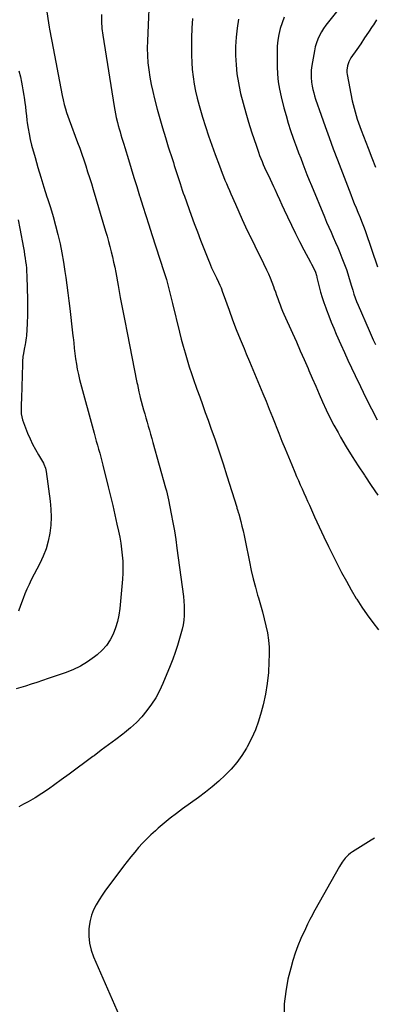
# Model space of a CAD drawing. Units: inches. Extents: x 1915905 to 1921224, y 411341 to 416647.
# Drawn here: x 1917465 to 1917749, y 413126 to 413915 of the extents above; entities that cross this region are included whole.
import ezdxf

# ---------------------------------------------------------------- set-up
doc = ezdxf.new("R2010")
doc.units = ezdxf.units.IN
doc.header["$MEASUREMENT"] = 0
doc.layers.add('7', color=7, linetype='Continuous')
doc.layers.add('8', color=7, linetype='Continuous')

msp = doc.modelspace()

# ---------------------------------------------------------------- linework, layer by layer
at = {"layer": '7', "color": 18}
for points in [[(1917569.38, 413942.32, 1678), (1917567.5, 413897.9, 1678), (1917567.41, 413892.03, 1678), (1917567.52, 413886.17, 1678), (1917567.93, 413880.32, 1678), (1917568.54, 413874.48, 1678), (1917569.42, 413868.67, 1678), (1917570.45, 413862.89, 1678), (1917571.7, 413857.15, 1678), (1917573.11, 413851.44, 1678), (1917575.33, 413843.13, 1678), (1917577.42, 413835.56, 1678), (1917579.58, 413828.01, 1678), (1917581.86, 413820.5, 1678), (1917584.22, 413813, 1678), (1917587.48, 413802.91, 1678), (1917588.26, 413800.48, 1678), (1917589.04, 413798.05, 1678), (1917589.81, 413795.62, 1678), (1917590.58, 413793.19, 1678), (1917591.35, 413790.75, 1678), (1917592.12, 413788.32, 1678), (1917592.9, 413785.89, 1678), (1917593.67, 413783.46, 1678), (1917594.54, 413780.81, 1678), (1917595.37, 413778.32, 1678), (1917596.23, 413775.84, 1678), (1917597.12, 413773.36, 1678), (1917602.58, 413758.28, 1678), (1917605.05, 413751.54, 1678), (1917607.56, 413744.82, 1678), (1917610.12, 413738.12, 1678), (1917612.73, 413731.43, 1678), (1917616.34, 413722.26, 1678), (1917617.19, 413720.18, 1678), (1917618.97, 413716.06, 1678), (1917620.01, 413713.81, 1678), (1917620.92, 413711.88, 1678), (1917622.78, 413708.04, 1678), (1917624.51, 413704.51, 1678), (1917625.55, 413702.26, 1678), (1917626.48, 413699.96, 1678), (1917627.77, 413696.47, 1678), (1917628.19, 413695.31, 1678), (1917632.91, 413682.09, 1678), (1917635.76, 413674.34, 1678), (1917638.7, 413666.62, 1678), (1917641.78, 413658.96, 1678), (1917644.96, 413651.34, 1678), (1917646.71, 413647.25, 1678), (1917649.4, 413640.91, 1678), (1917652.07, 413634.58, 1678), (1917654.73, 413628.23, 1678), (1917657.36, 413621.88, 1678), (1917659.98, 413615.52, 1678), (1917662.58, 413609.15, 1678), (1917665.15, 413602.77, 1678), (1917667.7, 413596.38, 1678), (1917672.75, 413583.67, 1678), (1917675.31, 413577.31, 1678), (1917677.89, 413570.96, 1678), (1917680.51, 413564.63, 1678), (1917683.15, 413558.3, 1678), (1917685.68, 413552.34, 1678), (1917687.09, 413549.01, 1678), (1917688.52, 413545.69, 1678), (1917689.97, 413542.38, 1678), (1917691.43, 413539.07, 1678), (1917692.91, 413535.77, 1678), (1917694.38, 413532.47, 1678), (1917695.86, 413529.17, 1678), (1917697.34, 413525.87, 1678), (1917701.54, 413516.5, 1678), (1917705.17, 413508.55, 1678), (1917708.88, 413500.62, 1678), (1917712.69, 413492.75, 1678), (1917716.58, 413484.91, 1678), (1917719.54, 413479.03, 1678), (1917723.19, 413472, 1678), (1917726.96, 413465.03, 1678), (1917730.89, 413458.15, 1678), (1917734.94, 413451.34, 1678), (1917735.32, 413450.72, 1678), (1917739.39, 413444.35, 1678), (1917743.62, 413438.1, 1678), (1917748.1, 413432.03, 1678), (1917752.75, 413426.08, 1678)], [(1917486.44, 413924.6, 1682), (1917488.69, 413908.66, 1682), (1917488.9, 413907.25, 1682), (1917489.41, 413904.45, 1682), (1917489.99, 413901.66, 1682), (1917490.57, 413898.87, 1682), (1917490.84, 413897.47, 1682), (1917499.21, 413854.08, 1682), (1917499.96, 413850.48, 1682), (1917500.81, 413846.9, 1682), (1917501.77, 413843.36, 1682), (1917502.72, 413840.41, 1682), (1917503.75, 413837.49, 1682), (1917504.81, 413834.58, 1682), (1917511.53, 413816.5, 1682), (1917513.23, 413811.83, 1682), (1917514.9, 413807.15, 1682), (1917516.5, 413802.45, 1682), (1917518.06, 413797.74, 1682), (1917519.58, 413793.01, 1682), (1917521.07, 413788.27, 1682), (1917522.53, 413783.53, 1682), (1917523.98, 413778.77, 1682), (1917533.98, 413745.41, 1682), (1917535.17, 413741.31, 1682), (1917536.33, 413737.2, 1682), (1917537.42, 413733.07, 1682), (1917538.47, 413728.93, 1682), (1917539.46, 413724.78, 1682), (1917540.39, 413720.61, 1682), (1917541.25, 413716.43, 1682), (1917542.05, 413712.23, 1682), (1917543.97, 413701.76, 1682), (1917545.71, 413692.33, 1682), (1917547.49, 413682.9, 1682), (1917549.31, 413673.48, 1682), (1917551.16, 413664.07, 1682), (1917559.11, 413624.14, 1682), (1917559.41, 413622.63, 1682), (1917560.03, 413619.62, 1682), (1917560.67, 413616.62, 1682), (1917561.39, 413613.63, 1682), (1917561.77, 413612.14, 1682), (1917564.39, 413602.33, 1682), (1917565.28, 413599.05, 1682), (1917566.2, 413595.78, 1682), (1917567.15, 413592.51, 1682), (1917568.12, 413589.25, 1682), (1917569.09, 413586, 1682), (1917570.05, 413582.73, 1682), (1917570.99, 413579.46, 1682), (1917571.92, 413576.19, 1682), (1917582.1, 413539.76, 1682), (1917582.74, 413537.38, 1682), (1917583.92, 413532.59, 1682), (1917584.43, 413530.17, 1682), (1917586.64, 413518.98, 1682), (1917587.91, 413512.17, 1682), (1917589.11, 413505.34, 1682), (1917590.18, 413498.49, 1682), (1917591.17, 413491.63, 1682), (1917596.38, 413452.78, 1682), (1917596.77, 413449.03, 1682), (1917597.02, 413445.27, 1682), (1917597.04, 413441.51, 1682), (1917596.91, 413437.74, 1682), (1917596.55, 413433.99, 1682), (1917596.03, 413430.26, 1682), (1917595.27, 413426.58, 1682), (1917594.36, 413422.92, 1682), (1917593.27, 413419.08, 1682), (1917591.59, 413413.56, 1682), (1917589.79, 413408.08, 1682), (1917587.8, 413402.67, 1682), (1917585.68, 413397.3, 1682), (1917579.78, 413383.08, 1682), (1917577.12, 413377.36, 1682), (1917574.17, 413371.81, 1682), (1917570.78, 413366.53, 1682), (1917567.09, 413361.41, 1682), (1917563.01, 413356.6, 1682), (1917558.7, 413352.02, 1682), (1917554.05, 413347.78, 1682), (1917549.18, 413343.77, 1682), (1917547.78, 413342.7, 1682), (1917542.03, 413338.33, 1682), (1917536.27, 413333.98, 1682), (1917530.49, 413329.65, 1682), (1917524.71, 413325.33, 1682), (1917523.71, 413324.58, 1682), (1917517.41, 413319.9, 1682), (1917511.1, 413315.24, 1682), (1917504.78, 413310.6, 1682), (1917498.45, 413305.97, 1682), (1917493.32, 413302.23, 1682), (1917488.11, 413298.58, 1682), (1917482.82, 413295.05, 1682), (1917477.41, 413291.71, 1682), (1917471.91, 413288.49, 1682), (1917468.24, 413286.42, 1682), (1917464.47, 413284.46, 1682)], [(1917603.73, 413915.78, 1676), (1917603.09, 413907.99, 1676), (1917602.83, 413900.15, 1676), (1917602.9, 413886.35, 1676), (1917603.07, 413880.53, 1676), (1917603.45, 413874.72, 1676), (1917604.12, 413868.94, 1676), (1917604.98, 413863.18, 1676), (1917606.1, 413857.46, 1676), (1917607.37, 413851.77, 1676), (1917608.84, 413846.13, 1676), (1917610.46, 413840.53, 1676), (1917611.66, 413836.66, 1676), (1917614.05, 413829.17, 1676), (1917616.51, 413821.71, 1676), (1917619.09, 413814.29, 1676), (1917621.75, 413806.89, 1676), (1917625.16, 413797.62, 1676), (1917626.23, 413794.79, 1676), (1917627.32, 413791.96, 1676), (1917628.45, 413789.16, 1676), (1917629.6, 413786.36, 1676), (1917630.79, 413783.57, 1676), (1917631.97, 413780.79, 1676), (1917633.17, 413778.01, 1676), (1917634.38, 413775.23, 1676), (1917637.97, 413767.02, 1676), (1917640.67, 413760.93, 1676), (1917643.42, 413754.86, 1676), (1917646.23, 413748.83, 1676), (1917649.1, 413742.82, 1676), (1917649.36, 413742.29, 1676), (1917652.14, 413736.56, 1676), (1917654.93, 413730.84, 1676), (1917657.73, 413725.12, 1676), (1917660.54, 413719.4, 1676), (1917662.94, 413714.54, 1676), (1917664.49, 413711.23, 1676), (1917665.97, 413707.89, 1676), (1917667.32, 413704.5, 1676), (1917668.59, 413701.08, 1676), (1917669.2, 413699.34, 1676), (1917670.1, 413696.76, 1676), (1917671.01, 413694.17, 1676), (1917671.92, 413691.59, 1676), (1917672.84, 413689.01, 1676), (1917673.78, 413686.44, 1676), (1917674.77, 413683.89, 1676), (1917675.82, 413681.36, 1676), (1917676.92, 413678.85, 1676), (1917683.72, 413663.78, 1676), (1917686.89, 413656.72, 1676), (1917690.03, 413649.65, 1676), (1917693.14, 413642.57, 1676), (1917696.24, 413635.48, 1676), (1917696.92, 413633.91, 1676), (1917699.66, 413627.59, 1676), (1917702.41, 413621.29, 1676), (1917705.17, 413614.98, 1676), (1917707.93, 413608.68, 1676), (1917710.8, 413602.42, 1676), (1917713.78, 413596.23, 1676), (1917716.96, 413590.14, 1676), (1917720.26, 413584.1, 1676), (1917722.35, 413580.42, 1676), (1917726.89, 413572.66, 1676), (1917731.56, 413564.98, 1676), (1917736.44, 413557.42, 1676), (1917741.45, 413549.95, 1676), (1917741.77, 413549.49, 1676), (1917746.96, 413541.8, 1676), (1917752.06, 413534.05, 1676)], [(1917640.37, 413915.22, 1674), (1917639.3, 413907.95, 1674), (1917638.52, 413900.65, 1674), (1917638.17, 413893.32, 1674), (1917638.11, 413885.97, 1674), (1917638.51, 413878.63, 1674), (1917639.22, 413871.34, 1674), (1917640.4, 413864.1, 1674), (1917641.89, 413856.91, 1674), (1917642.18, 413855.68, 1674), (1917644.16, 413847.93, 1674), (1917646.27, 413840.21, 1674), (1917648.57, 413832.56, 1674), (1917651, 413824.94, 1674), (1917654.8, 413813.56, 1674), (1917655.65, 413811.07, 1674), (1917656.53, 413808.58, 1674), (1917657.44, 413806.11, 1674), (1917658.37, 413803.64, 1674), (1917659.35, 413801.2, 1674), (1917660.37, 413798.77, 1674), (1917661.45, 413796.36, 1674), (1917663.07, 413792.93, 1674), (1917664.46, 413790.02, 1674), (1917665.83, 413787.11, 1674), (1917667.19, 413784.2, 1674), (1917668.54, 413781.28, 1674), (1917669.62, 413778.92, 1674), (1917671.5, 413774.81, 1674), (1917673.39, 413770.7, 1674), (1917675.27, 413766.6, 1674), (1917677.16, 413762.5, 1674), (1917679.73, 413756.91, 1674), (1917682.88, 413750.25, 1674), (1917686.11, 413743.62, 1674), (1917689.46, 413737.07, 1674), (1917692.9, 413730.55, 1674), (1917698.3, 413720.53, 1674), (1917699.08, 413719.04, 1674), (1917700.55, 413716.03, 1674), (1917702.15, 413712.43, 1674), (1917702.98, 413709.85, 1674), (1917703.24, 413708.79, 1674), (1917703.37, 413708.26, 1674), (1917705.21, 413700.81, 1674), (1917706.34, 413696.57, 1674), (1917707.56, 413692.37, 1674), (1917708.92, 413688.2, 1674), (1917710.37, 413684.07, 1674), (1917710.98, 413682.44, 1674), (1917712.86, 413677.53, 1674), (1917714.79, 413672.64, 1674), (1917716.82, 413667.79, 1674), (1917718.9, 413662.96, 1674), (1917722.6, 413654.59, 1674), (1917725.38, 413648.34, 1674), (1917728.2, 413642.12, 1674), (1917731.07, 413635.91, 1674), (1917733.98, 413629.72, 1674), (1917738.17, 413620.88, 1674), (1917742.53, 413611.95, 1674), (1917747.03, 413603.09, 1674), (1917751.74, 413594.34, 1674)], [(1917677.16, 413916.7, 1672), (1917675.42, 413912.24, 1672), (1917673.94, 413907.67, 1672), (1917672.85, 413902.99, 1672), (1917672.03, 413898.27, 1672), (1917671.61, 413893.5, 1672), (1917671.45, 413888.7, 1672), (1917671.57, 413877.16, 1672), (1917671.84, 413871.05, 1672), (1917672.41, 413864.99, 1672), (1917673.41, 413858.98, 1672), (1917674.69, 413853.01, 1672), (1917676.94, 413844.08, 1672), (1917678.58, 413837.99, 1672), (1917680.34, 413831.94, 1672), (1917682.29, 413825.95, 1672), (1917684.36, 413819.99, 1672), (1917685.48, 413816.94, 1672), (1917687.09, 413812.54, 1672), (1917688.71, 413808.15, 1672), (1917690.35, 413803.76, 1672), (1917691.99, 413799.37, 1672), (1917693.66, 413795, 1672), (1917695.36, 413790.64, 1672), (1917697.11, 413786.3, 1672), (1917698.89, 413781.97, 1672), (1917709.43, 413756.74, 1672), (1917711.16, 413752.66, 1672), (1917712.91, 413748.58, 1672), (1917714.69, 413744.52, 1672), (1917716.49, 413740.47, 1672), (1917718.28, 413736.42, 1672), (1917720.02, 413732.34, 1672), (1917721.69, 413728.23, 1672), (1917723.31, 413724.11, 1672), (1917726.96, 413714.59, 1672), (1917728.19, 413711.12, 1672), (1917729.24, 413707.58, 1672), (1917730.23, 413704.03, 1672), (1917730.74, 413702.26, 1672), (1917732.01, 413698.01, 1672), (1917732.96, 413695.03, 1672), (1917733.98, 413692.07, 1672), (1917735.11, 413689.15, 1672), (1917736.3, 413686.25, 1672), (1917745.11, 413665.91, 1672), (1917746.76, 413662.16, 1672), (1917748.46, 413658.43, 1672), (1917750.21, 413654.72, 1672)], [(1917751.13, 413914.6, 1668), (1917748.59, 413910.62, 1668), (1917747.71, 413909.28, 1668), (1917744.67, 413904.67, 1668), (1917741.6, 413900.08, 1668), (1917738.49, 413895.51, 1668), (1917735.35, 413890.96, 1668), (1917730.61, 413884.15, 1668), (1917729.69, 413882.65, 1668), (1917728.89, 413881.09, 1668), (1917727.79, 413877.74, 1668), (1917727.37, 413874.26, 1668), (1917727.45, 413872.51, 1668), (1917727.68, 413870.76, 1668), (1917731.73, 413849.85, 1668), (1917732.37, 413846.83, 1668), (1917733.08, 413843.82, 1668), (1917733.89, 413840.85, 1668), (1917734.77, 413837.89, 1668), (1917735.72, 413834.95, 1668), (1917736.72, 413832.03, 1668), (1917737.77, 413829.12, 1668), (1917738.86, 413826.23, 1668), (1917744.47, 413811.8, 1668), (1917747.43, 413804.2, 1668), (1917750.42, 413796.61, 1668)], [(1917464.5, 413873.75, 1684), (1917465.75, 413869.08, 1684), (1917466.59, 413864.76, 1684), (1917467.14, 413861.68, 1684), (1917467.72, 413858.61, 1684), (1917468.51, 413854, 1684), (1917468.73, 413852.45, 1684), (1917469.23, 413848.48, 1684), (1917469.67, 413844.94, 1684), (1917470.1, 413841.41, 1684), (1917470.52, 413837.87, 1684), (1917470.94, 413834.33, 1684), (1917471.18, 413832.27, 1684), (1917471.81, 413827.72, 1684), (1917472.57, 413823.2, 1684), (1917473.55, 413818.72, 1684), (1917474.66, 413814.27, 1684), (1917477.38, 413804.32, 1684), (1917479.62, 413796.41, 1684), (1917481.94, 413788.52, 1684), (1917484.4, 413780.68, 1684), (1917486.95, 413772.86, 1684), (1917487.41, 413771.51, 1684), (1917489.71, 413764.36, 1684), (1917491.89, 413757.18, 1684), (1917493.89, 413749.94, 1684), (1917495.77, 413742.67, 1684), (1917497.44, 413735.35, 1684), (1917498.96, 413728, 1684), (1917500.24, 413720.6, 1684), (1917501.37, 413713.18, 1684), (1917502.04, 413708.18, 1684), (1917502.87, 413702.03, 1684), (1917503.68, 413695.88, 1684), (1917504.47, 413689.73, 1684), (1917505.25, 413683.57, 1684), (1917505.57, 413681.02, 1684), (1917506.16, 413676.14, 1684), (1917506.74, 413671.25, 1684), (1917507.28, 413666.36, 1684), (1917507.81, 413661.47, 1684), (1917507.94, 413660.16, 1684), (1917508.4, 413655.92, 1684), (1917508.87, 413651.68, 1684), (1917509.37, 413647.45, 1684), (1917509.88, 413643.22, 1684), (1917510.5, 413639, 1684), (1917511.23, 413634.81, 1684), (1917512.13, 413630.65, 1684), (1917513.16, 413626.52, 1684), (1917524.75, 413583.6, 1684), (1917525.62, 413580.38, 1684), (1917526.51, 413577.17, 1684), (1917527.42, 413573.97, 1684), (1917528.34, 413570.76, 1684), (1917529.25, 413567.56, 1684), (1917530.13, 413564.35, 1684), (1917530.98, 413561.12, 1684), (1917531.8, 413557.89, 1684), (1917536.06, 413540.71, 1684), (1917537.88, 413533.21, 1684), (1917539.67, 413525.7, 1684), (1917541.39, 413518.18, 1684), (1917543.07, 413510.65, 1684), (1917544.3, 413505.05, 1684), (1917545.25, 413500.3, 1684), (1917546.1, 413495.53, 1684), (1917546.77, 413490.73, 1684), (1917547.34, 413485.92, 1684), (1917547.68, 413481.09, 1684), (1917547.85, 413476.26, 1684), (1917547.74, 413471.43, 1684), (1917547.45, 413466.6, 1684), (1917545.37, 413443.23, 1684), (1917544.64, 413437.94, 1684), (1917543.56, 413432.74, 1684), (1917541.97, 413427.67, 1684), (1917540.04, 413422.69, 1684), (1917537.53, 413418.02, 1684), (1917534.62, 413413.67, 1684), (1917531.12, 413409.78, 1684), (1917527.21, 413406.2, 1684), (1917524.99, 413404.45, 1684), (1917519.49, 413400.55, 1684), (1917513.78, 413397.06, 1684), (1917507.73, 413394.17, 1684), (1917501.47, 413391.68, 1684), (1917487.96, 413387.11, 1684), (1917483.39, 413385.58, 1684), (1917478.81, 413384.07, 1684), (1917474.22, 413382.59, 1684), (1917469.63, 413381.13, 1684), (1917462.31, 413378.83, 1684)], [(1917463.94, 413754.54, 1686), (1917465.19, 413747.46, 1686), (1917468.11, 413731.95, 1686), (1917468.59, 413729.25, 1686), (1917469.05, 413726.55, 1686), (1917469.46, 413723.83, 1686), (1917469.84, 413721.12, 1686), (1917470.16, 413718.39, 1686), (1917470.43, 413715.66, 1686), (1917470.62, 413712.93, 1686), (1917470.77, 413710.19, 1686), (1917471.22, 413698.65, 1686), (1917471.39, 413691.88, 1686), (1917471.43, 413685.11, 1686), (1917471.28, 413678.35, 1686), (1917471, 413671.58, 1686), (1917470.45, 413661.67, 1686), (1917470.3, 413659.87, 1686), (1917469.79, 413656.3, 1686), (1917469.41, 413654.53, 1686), (1917468.66, 413650.99, 1686), (1917468.06, 413647.42, 1686), (1917467.74, 413645.01, 1686), (1917467.39, 413641, 1686), (1917467.3, 413638.98, 1686), (1917466.53, 413611.61, 1686), (1917466.4, 413606.63, 1686), (1917466.27, 413601.64, 1686), (1917466.37, 413599.18, 1686), (1917467.25, 413594.37, 1686), (1917468.04, 413592.04, 1686), (1917471.47, 413583.62, 1686), (1917473.39, 413579.19, 1686), (1917475.44, 413574.83, 1686), (1917477.69, 413570.56, 1686), (1917480.06, 413566.35, 1686), (1917484.08, 413559.58, 1686), (1917484.52, 413558.8, 1686), (1917485.84, 413555.49, 1686), (1917486.38, 413552.87, 1686), (1917489.53, 413529.06, 1686), (1917490.09, 413522.66, 1686), (1917490.29, 413516.27, 1686), (1917489.94, 413509.89, 1686), (1917489.22, 413503.51, 1686), (1917487.92, 413497.23, 1686), (1917486.22, 413491.08, 1686), (1917483.93, 413485.13, 1686), (1917481.25, 413479.31, 1686), (1917474.39, 413466.2, 1686), (1917472.57, 413462.52, 1686), (1917470.85, 413458.8, 1686), (1917469.28, 413455.01, 1686), (1917467.81, 413451.18, 1686), (1917465.87, 413445.75, 1686), (1917464.17, 413441.14, 1686)], [(1917749.46, 413259.36, 1678), (1917746.72, 413257.68, 1678), (1917731.93, 413248.32, 1678), (1917730.32, 413247.19, 1678), (1917728.79, 413245.97, 1678), (1917726.04, 413243.16, 1678), (1917723.65, 413240.02, 1678), (1917721.56, 413236.68, 1678), (1917701.76, 413201.7, 1678), (1917700.74, 413199.85, 1678), (1917699.73, 413197.99, 1678), (1917697.79, 413194.23, 1678), (1917695.93, 413190.43, 1678), (1917694.13, 413186.61, 1678), (1917690.58, 413178.98, 1678), (1917688.1, 413173.19, 1678), (1917685.85, 413167.32, 1678), (1917683.96, 413161.32, 1678), (1917682.31, 413155.24, 1678), (1917680.15, 413146.28, 1678), (1917678.32, 413136.52, 1678), (1917677.15, 413126.7, 1678), (1917676.97, 413116.83, 1678)]]:
    msp.add_polyline3d(points, dxfattribs=at)
at = {"layer": '8', "color": 18}
for points in [[(1917726.66, 413930.62, 1670), (1917712.51, 413912.95, 1670), (1917710.56, 413910.35, 1670), (1917708.71, 413907.69, 1670), (1917707.02, 413904.92, 1670), (1917705.44, 413902.08, 1670), (1917704.09, 413899.13, 1670), (1917702.93, 413896.13, 1670), (1917702.04, 413893.03, 1670), (1917701.35, 413889.87, 1670), (1917699.35, 413878.12, 1670), (1917698.85, 413874.31, 1670), (1917698.67, 413870.47, 1670), (1917698.71, 413868.55, 1670), (1917699.05, 413864.73, 1670), (1917699.63, 413861.38, 1670), (1917700.17, 413858.77, 1670), (1917700.8, 413856.19, 1670), (1917701.53, 413853.63, 1670), (1917702.34, 413851.1, 1670), (1917706.78, 413838.18, 1670), (1917709.92, 413829.21, 1670), (1917713.11, 413820.27, 1670), (1917716.41, 413811.37, 1670), (1917719.78, 413802.49, 1670), (1917730.49, 413774.67, 1670), (1917731.87, 413771.11, 1670), (1917733.28, 413767.57, 1670), (1917734.73, 413764.03, 1670), (1917736.19, 413760.51, 1670), (1917738, 413756.23, 1670), (1917739.15, 413753.47, 1670), (1917740.27, 413750.71, 1670), (1917741.35, 413747.93, 1670), (1917742.35, 413745.11, 1670), (1917751.94, 413716.86, 1670)], [(1917530.58, 413918.84, 1680), (1917530.56, 413913.28, 1680), (1917530.96, 413907.74, 1680), (1917531.64, 413902.22, 1680), (1917540.82, 413845.32, 1680), (1917541.34, 413842.31, 1680), (1917541.92, 413839.32, 1680), (1917542.56, 413836.33, 1680), (1917543.47, 413832.48, 1680), (1917544.12, 413829.96, 1680), (1917544.79, 413827.45, 1680), (1917545.51, 413824.94, 1680), (1917546.26, 413822.45, 1680), (1917547.02, 413819.96, 1680), (1917547.79, 413817.47, 1680), (1917548.54, 413814.98, 1680), (1917549.3, 413812.48, 1680), (1917552.2, 413802.89, 1680), (1917554.41, 413795.6, 1680), (1917556.64, 413788.32, 1680), (1917558.9, 413781.04, 1680), (1917561.17, 413773.77, 1680), (1917561.38, 413773.13, 1680), (1917563.77, 413765.54, 1680), (1917566.18, 413757.96, 1680), (1917568.62, 413750.39, 1680), (1917571.06, 413742.82, 1680), (1917580.73, 413713.04, 1680), (1917581.73, 413709.89, 1680), (1917582.69, 413706.73, 1680), (1917583.59, 413703.55, 1680), (1917584.46, 413700.37, 1680), (1917585.29, 413697.17, 1680), (1917586.11, 413693.97, 1680), (1917586.91, 413690.76, 1680), (1917587.69, 413687.55, 1680), (1917593.21, 413664.57, 1680), (1917594.61, 413658.99, 1680), (1917596.07, 413653.42, 1680), (1917597.64, 413647.87, 1680), (1917599.27, 413642.35, 1680), (1917601, 413636.85, 1680), (1917602.78, 413631.37, 1680), (1917604.65, 413625.92, 1680), (1917606.56, 413620.49, 1680), (1917607.13, 413618.92, 1680), (1917609.38, 413612.71, 1680), (1917611.62, 413606.51, 1680), (1917613.86, 413600.3, 1680), (1917616.09, 413594.09, 1680), (1917618.41, 413587.62, 1680), (1917621.74, 413578.16, 1680), (1917624.99, 413568.67, 1680), (1917628.13, 413559.14, 1680), (1917631.18, 413549.58, 1680), (1917639.07, 413524.29, 1680), (1917639.28, 413523.63, 1680), (1917639.7, 413522.3, 1680), (1917640.49, 413519.63, 1680), (1917640.67, 413518.96, 1680), (1917642.29, 413512.83, 1680), (1917643.24, 413509.09, 1680), (1917644.14, 413505.34, 1680), (1917644.98, 413501.57, 1680), (1917645.77, 413497.79, 1680), (1917649.25, 413480.46, 1680), (1917650.69, 413473.74, 1680), (1917652.25, 413467.04, 1680), (1917653.99, 413460.4, 1680), (1917655.85, 413453.78, 1680), (1917656.45, 413451.73, 1680), (1917658.06, 413446.14, 1680), (1917659.62, 413440.55, 1680), (1917661.1, 413434.94, 1680), (1917662.53, 413429.31, 1680), (1917663.7, 413423.65, 1680), (1917664.56, 413417.95, 1680), (1917664.96, 413412.2, 1680), (1917665.06, 413406.42, 1680), (1917664.92, 413400.56, 1680), (1917664.42, 413391.86, 1680), (1917663.55, 413383.21, 1680), (1917662.09, 413374.64, 1680), (1917660.25, 413366.13, 1680), (1917658.79, 413360.28, 1680), (1917656.65, 413353.03, 1680), (1917654.12, 413345.94, 1680), (1917651.03, 413339.07, 1680), (1917647.55, 413332.36, 1680), (1917646.92, 413331.27, 1680), (1917643.22, 413325.42, 1680), (1917639.19, 413319.82, 1680), (1917634.69, 413314.6, 1680), (1917629.86, 413309.64, 1680), (1917624.7, 413304.97, 1680), (1917619.43, 413300.44, 1680), (1917613.98, 413296.12, 1680), (1917608.43, 413291.94, 1680), (1917595.71, 413282.76, 1680), (1917590.69, 413279.02, 1680), (1917585.74, 413275.2, 1680), (1917580.89, 413271.24, 1680), (1917576.12, 413267.19, 1680), (1917573.88, 413265.24, 1680), (1917570.35, 413262.03, 1680), (1917566.91, 413258.72, 1680), (1917563.61, 413255.28, 1680), (1917560.41, 413251.75, 1680), (1917557.31, 413248.11, 1680), (1917554.27, 413244.44, 1680), (1917551.29, 413240.71, 1680), (1917548.37, 413236.93, 1680), (1917536.45, 413221.23, 1680), (1917533.75, 413217.53, 1680), (1917531.14, 413213.76, 1680), (1917528.68, 413209.9, 1680), (1917526.32, 413205.97, 1680), (1917524.31, 413201.9, 1680), (1917522.67, 413197.72, 1680), (1917521.58, 413193.36, 1680), (1917520.85, 413188.88, 1680), (1917520.63, 413186.5, 1680), (1917520.52, 413180.81, 1680), (1917520.98, 413175.21, 1680), (1917522.29, 413169.74, 1680), (1917524.17, 413164.37, 1680), (1917544.84, 413117.31, 1680)]]:
    msp.add_polyline3d(points, dxfattribs=at)

doc.saveas('drawing.dxf')
